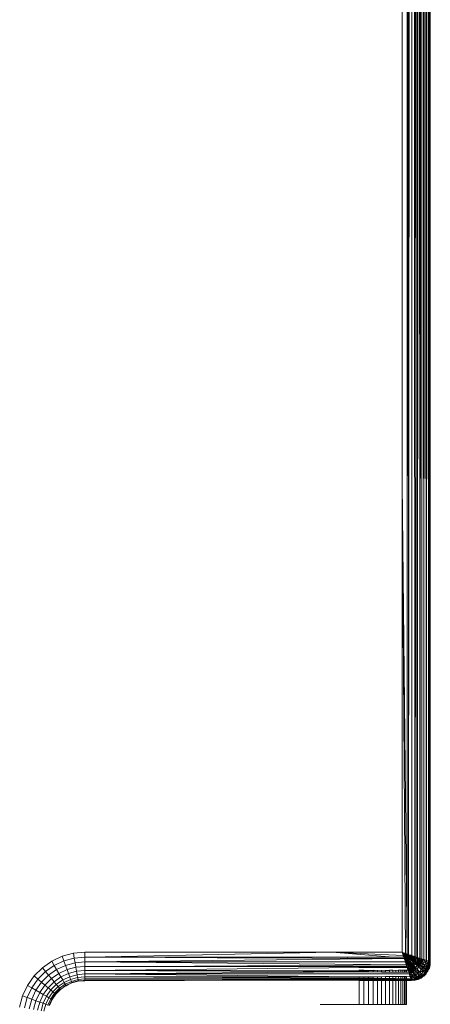
# Model space of a CAD drawing. Units: millimetres. Extents: x -4534 to 4839, y -3372 to 3958.
# Drawn here: x 1204 to 1247, y 1712 to 1816 of the extents above; entities that cross this region are included whole.
import ezdxf

# ---------------------------------------------------------------- set-up
doc = ezdxf.new("R2010")
doc.units = ezdxf.units.MM
doc.layers.add('Toestel 2D', color=7, linetype='Continuous', lineweight=20)

# ---------------------------------------------------------------- blocks, each defined once
blk = doc.blocks.new('1754_')
at = {"color": 0}
for p, q in [((137.039, 32.364), (137.039, -31.971)), ((137.054, -31.976), (137.092, 32.381)), ((137.092, 32.381), (137.089, -31.988)), ((137.092, 32.381), (137.136, -32.004)), ((137.092, 32.381), (137.121, -31.998)), ((137.136, 32.396), (137.15, -31.618)), ((137.136, 32.396), (137.136, -32.004)), ((137.174, 32.409), (137.179, -32.018)), ((137.195, 32.416), (137.216, -32.03)), ((137.197, -25.385), (137.195, 32.416)), ((137.246, -32.04), (137.263, 32.438)), ((137.149, 31.636), (137.15, -31.618)), ((136.987, 27.396), (136.987, -27.004)), ((137.216, -32.03), (137.213, 23.392)), ((137.268, -32.047), (137.272, 1.752)), ((137.277, -32.051), (137.272, 1.752)), ((137.039, -31.971), (137.049, 0.187)), ((137.129, 0.196), (137.136, -32.004)), ((137.179, -32.018), (137.187, 0.196)), ((137.197, -25.385), (137.187, 0.196)), ((137.246, 0.196), (137.242, -32.039)), ((137.246, 0.196), (137.246, -32.04)), ((137.284, 0.196), (137.284, -32.053)), ((137.216, -32.03), (137.229, 0.02)), ((137.242, -32.039), (137.229, 0.02)), ((137.15, -31.618), (137.163, -2.316)), ((137.163, -2.316), (137.174, -28.982)), ((137.264, -32.046), (137.266, -5.086)), ((137.266, -5.086), (137.268, -32.047)), ((137.28, -8.718), (137.277, -32.051)), ((137.28, -8.718), (137.282, -32.052)), ((137.055, -20.347), (137.054, -31.976)), ((137.195, -32.023), (137.197, -25.385)), ((137.197, -32.024), (137.197, -25.385)), ((136.987, -27.004), (137.039, -31.971)), ((136.987, -31.954), (136.987, -27.004)), ((137.021, -31.965), (136.987, -27.004)), ((137.174, -28.982), (137.175, -32.016)), ((137.174, -28.982), (137.179, -32.018)), ((137.15, -31.618), (137.15, -32.008)), ((133.287, -32.047), (133.397, -31.996)), ((133.397, -31.996), (133.515, -31.964)), ((133.415, -32.045), (133.397, -31.996)), ((133.415, -32.045), (133.524, -32.016)), ((133.515, -31.964), (133.637, -31.954)), ((133.524, -32.016), (133.515, -31.964)), ((133.524, -32.016), (133.637, -32.006)), ((133.533, -32.065), (133.524, -32.016)), ((133.637, -31.954), (136.249, -31.954)), ((133.637, -31.954), (133.637, -32.006)), ((133.637, -32.056), (133.637, -32.006)), ((133.637, -32.006), (133.677, -32.006)), ((133.637, -32.056), (137.009, -32.021)), ((133.677, -32.006), (136.249, -31.954)), ((133.677, -32.006), (133.934, -32.006)), ((135.034, -32.006), (133.934, -32.006)), ((133.934, -32.006), (135.032, -32.012)), ((135.032, -32.012), (135.034, -32.006)), ((135.032, -32.012), (136.034, -32.017)), ((136.034, -32.006), (135.034, -32.006)), ((136.034, -32.006), (136.034, -32.017)), ((136.409, -32.006), (136.034, -32.006)), ((136.034, -32.017), (136.413, -32.018)), ((136.249, -31.954), (136.987, -31.954)), ((136.249, -31.954), (136.998, -31.988)), ((136.892, -32.006), (136.249, -31.954)), ((136.409, -32.006), (136.413, -32.018)), ((136.892, -32.006), (136.409, -32.006)), ((136.413, -32.018), (137.009, -32.021)), ((136.892, -32.006), (136.981, -32.006)), ((137.004, -32.006), (136.981, -32.006)), ((136.998, -31.988), (136.987, -31.954)), ((136.987, -31.954), (137.006, -31.98)), ((136.987, -31.954), (137.003, -31.983)), ((137.001, -31.985), (136.987, -31.954)), ((136.987, -31.954), (137.008, -31.978)), ((136.987, -31.954), (137.01, -31.962)), ((137.01, -31.967), (136.987, -31.954)), ((137.01, -31.971), (136.987, -31.954)), ((136.998, -31.988), (137.001, -31.985)), ((136.999, -31.99), (136.998, -31.988)), ((137.001, -31.985), (136.999, -31.99)), ((137.002, -31.988), (136.999, -31.99)), ((137.003, -31.996), (136.999, -31.99)), ((137.001, -31.985), (137.003, -31.983)), ((137.001, -31.985), (137.002, -31.988)), ((137.003, -31.983), (137.002, -31.988)), ((137.004, -31.985), (137.002, -31.988)), ((137.003, -31.996), (137.002, -31.988)), ((137.002, -31.988), (137.008, -31.991)), ((137.003, -31.983), (137.006, -31.98)), ((137.003, -31.983), (137.004, -31.985)), ((137.004, -32.006), (137.003, -31.996)), ((137.003, -31.996), (137.007, -31.996)), ((137.006, -31.98), (137.004, -31.985)), ((137.008, -31.991), (137.004, -31.985)), ((137.004, -31.985), (137.01, -31.987)), ((137.009, -32.021), (137.004, -32.006)), ((137.004, -32.006), (137.01, -32.006)), ((137.006, -31.98), (137.008, -31.978)), ((137.007, -31.996), (137.008, -31.991)), ((137.007, -31.996), (137.01, -32)), ((137.008, -31.978), (137.011, -31.975)), ((137.01, -31.981), (137.008, -31.978)), ((137.01, -31.987), (137.008, -31.991)), ((137.008, -31.991), (137.014, -31.988)), ((137.01, -31.995), (137.008, -31.991)), ((137.009, -32.021), (137.014, -32.016)), ((137.009, -32.021), (137.011, -32.025)), ((137.01, -31.962), (137.021, -31.965)), ((137.01, -31.967), (137.01, -31.962)), ((137.016, -31.97), (137.01, -31.967)), ((137.01, -31.967), (137.013, -31.973)), ((137.01, -31.967), (137.018, -31.968)), ((137.011, -31.975), (137.01, -31.971)), ((137.01, -31.981), (137.011, -31.975)), ((137.014, -31.988), (137.01, -31.981)), ((137.01, -31.981), (137.01, -31.987)), ((137.01, -31.987), (137.014, -31.988)), ((137.01, -32), (137.01, -31.995)), ((137.01, -32), (137.01, -32.006)), ((137.01, -32.006), (137.014, -32.016)), ((137.016, -32.006), (137.01, -32.006)), ((137.011, -31.975), (137.013, -31.973)), ((137.021, -31.982), (137.011, -31.975)), ((137.016, -32.02), (137.011, -32.025)), ((137.013, -31.973), (137.016, -31.97)), ((137.018, -31.971), (137.013, -31.973)), ((137.013, -31.973), (137.021, -31.982)), ((137.014, -31.988), (137.024, -32.006)), ((137.014, -31.988), (137.029, -32.001)), ((137.028, -31.99), (137.014, -31.988)), ((137.014, -32.016), (137.019, -32.011)), ((137.014, -32.016), (137.016, -32.02)), ((137.016, -31.97), (137.018, -31.968)), ((137.021, -31.969), (137.016, -31.97)), ((137.016, -31.97), (137.018, -31.971)), ((137.016, -32.006), (137.019, -32.011)), ((137.024, -32.006), (137.016, -32.006)), ((137.021, -32.015), (137.016, -32.02)), ((137.021, -32.056), (137.016, -32.02)), ((137.016, -32.02), (137.024, -32.028)), ((137.018, -31.968), (137.021, -31.965)), ((137.021, -31.969), (137.018, -31.968)), ((137.021, -31.969), (137.018, -31.971)), ((137.024, -31.977), (137.018, -31.971)), ((137.019, -32.011), (137.024, -32.006)), ((137.019, -32.011), (137.021, -32.015)), ((137.021, -31.965), (137.023, -31.966)), ((137.023, -31.966), (137.021, -31.969)), ((137.028, -31.975), (137.021, -31.969)), ((137.024, -31.977), (137.021, -31.982)), ((137.021, -31.982), (137.028, -31.983)), ((137.027, -32.01), (137.021, -32.015)), ((137.03, -32.022), (137.021, -32.015)), ((137.021, -32.015), (137.024, -32.028)), ((137.023, -31.966), (137.028, -31.968)), ((137.028, -31.975), (137.024, -31.977)), ((137.028, -31.983), (137.024, -31.977)), ((137.024, -32.006), (137.029, -32.001)), ((137.024, -32.006), (137.027, -32.01)), ((137.028, -32.006), (137.024, -32.006)), ((137.032, -32.005), (137.027, -32.01)), ((137.027, -32.01), (137.028, -32.006)), ((137.036, -32.016), (137.027, -32.01)), ((137.027, -32.01), (137.03, -32.022)), ((137.028, -31.975), (137.028, -31.968)), ((137.028, -31.968), (137.028, -31.972)), ((137.028, -31.972), (137.034, -31.975)), ((137.034, -31.979), (137.028, -31.975)), ((137.028, -31.975), (137.034, -31.975)), ((137.028, -31.979), (137.028, -31.975)), ((137.034, -31.982), (137.028, -31.979)), ((137.034, -31.982), (137.028, -31.983)), ((137.028, -31.983), (137.028, -31.99)), ((137.028, -31.983), (137.034, -31.988)), ((137.028, -31.99), (137.034, -31.996)), ((137.028, -31.992), (137.028, -31.99)), ((137.029, -32.001), (137.028, -31.992)), ((137.029, -32.001), (137.028, -32.006)), ((137.034, -32.006), (137.028, -32.006)), ((137.029, -32.001), (137.034, -31.996)), ((137.032, -32.005), (137.029, -32.001)), ((137.03, -32.022), (137.036, -32.041)), ((137.038, -31.999), (137.032, -32.005)), ((137.052, -32.026), (137.032, -32.005)), ((137.039, -31.971), (137.034, -31.97)), ((137.034, -31.97), (137.034, -31.975)), ((137.034, -31.975), (137.039, -31.971)), ((137.034, -31.975), (137.034, -31.979)), ((137.034, -31.979), (137.034, -31.982)), ((137.04, -31.984), (137.034, -31.979)), ((137.034, -31.982), (137.034, -31.988)), ((137.04, -31.984), (137.034, -31.982)), ((137.034, -31.988), (137.039, -31.991)), ((137.034, -31.996), (137.039, -31.991)), ((137.034, -31.996), (137.038, -31.999)), ((137.034, -31.996), (137.034, -32.006)), ((137.034, -32.006), (137.052, -32.026)), ((137.036, -32.016), (137.044, -32.034)), ((137.052, -32.026), (137.036, -32.016)), ((137.043, -31.994), (137.038, -31.999)), ((137.048, -32.004), (137.038, -31.999)), ((137.039, -31.971), (137.054, -31.976)), ((137.049, -31.981), (137.039, -31.971)), ((137.039, -31.991), (137.044, -31.986)), ((137.043, -31.994), (137.039, -31.991)), ((137.044, -31.986), (137.04, -31.984)), ((137.048, -31.988), (137.043, -31.994)), ((137.055, -31.998), (137.043, -31.994)), ((137.048, -32.004), (137.043, -31.994)), ((137.044, -31.986), (137.049, -31.981)), ((137.044, -31.986), (137.048, -31.988)), ((137.053, -31.983), (137.048, -31.988)), ((137.061, -31.991), (137.048, -31.988)), ((137.055, -31.998), (137.048, -31.988)), ((137.056, -32.003), (137.048, -32.004)), ((137.048, -32.004), (137.059, -32.019)), ((137.049, -31.981), (137.054, -31.976)), ((137.053, -31.983), (137.049, -31.981)), ((137.052, -32.026), (137.059, -32.019)), ((137.061, -31.991), (137.053, -31.983)), ((137.053, -31.983), (137.066, -31.985)), ((137.066, -31.985), (137.054, -31.976)), ((137.062, -32.021), (137.054, -32.029)), ((137.074, -32.003), (137.055, -31.998)), ((137.055, -31.998), (137.056, -32.003)), ((137.056, -32.003), (137.067, -32.011)), ((137.059, -32.019), (137.067, -32.011)), ((137.059, -32.019), (137.062, -32.021)), ((137.074, -32.003), (137.061, -31.991)), ((137.082, -31.996), (137.061, -31.991)), ((137.083, -32.04), (137.062, -32.021)), ((137.082, -31.996), (137.066, -31.985)), ((137.085, -31.986), (137.066, -31.985)), ((137.067, -32.011), (137.074, -32.003)), ((137.067, -32.011), (137.069, -32.013)), ((137.077, -32.005), (137.069, -32.013)), ((137.069, -32.013), (137.093, -32.03)), ((137.083, -32.016), (137.069, -32.013)), ((137.075, -32.025), (137.069, -32.013)), ((137.074, -32.003), (137.082, -31.996)), ((137.074, -32.003), (137.077, -32.005)), ((137.084, -31.997), (137.077, -32.005)), ((137.103, -32.02), (137.077, -32.005)), ((137.091, -32.006), (137.077, -32.005)), ((137.083, -32.016), (137.077, -32.005)), ((137.082, -31.996), (137.089, -31.988)), ((137.084, -31.997), (137.082, -31.996)), ((137.103, -32.02), (137.083, -32.016)), ((137.093, -32.03), (137.083, -32.016)), ((137.089, -31.988), (137.084, -31.997)), ((137.112, -32.009), (137.084, -31.997)), ((137.1, -31.997), (137.084, -31.997)), ((137.091, -32.006), (137.084, -31.997)), ((137.089, -31.988), (137.085, -31.986)), ((137.095, -31.99), (137.089, -31.988)), ((137.112, -32.009), (137.091, -32.006)), ((137.103, -32.02), (137.091, -32.006)), ((137.093, -32.03), (137.103, -32.02)), ((137.095, -31.99), (137.121, -31.998)), ((137.1, -31.997), (137.095, -31.99)), ((137.121, -31.998), (137.1, -31.997)), ((137.112, -32.009), (137.1, -31.997)), ((137.103, -32.02), (137.112, -32.009)), ((137.103, -32.02), (137.129, -32.035)), ((137.11, -32.032), (137.103, -32.02)), ((137.12, -32.02), (137.103, -32.02)), ((137.112, -32.009), (137.121, -31.998)), ((137.112, -32.009), (137.136, -32.004)), ((137.112, -32.009), (137.14, -32.021)), ((137.12, -32.02), (137.112, -32.009)), ((137.129, -32.035), (137.12, -32.02)), ((137.14, -32.021), (137.12, -32.02)), ((137.121, -31.998), (137.136, -32.004)), ((137.129, -32.035), (137.14, -32.021)), ((137.136, -32.004), (137.15, -32.008)), ((137.14, -32.021), (137.136, -32.004)), ((137.14, -32.021), (137.15, -32.008)), ((137.156, -32.019), (137.14, -32.021)), ((137.14, -32.021), (137.165, -32.033)), ((137.146, -32.033), (137.14, -32.021)), ((137.15, -32.008), (137.175, -32.016)), ((137.156, -32.019), (137.15, -32.008)), ((137.175, -32.016), (137.156, -32.019)), ((137.165, -32.033), (137.156, -32.019)), ((137.165, -32.033), (137.176, -32.021)), ((137.175, -32.016), (137.179, -32.018)), ((137.176, -32.021), (137.175, -32.016)), ((137.176, -32.021), (137.179, -32.018)), ((137.186, -32.039), (137.179, -32.018)), ((137.179, -32.018), (137.191, -32.022)), ((137.195, -32.023), (137.186, -32.039)), ((137.186, -32.039), (137.197, -32.024)), ((137.191, -32.022), (137.195, -32.023)), ((137.197, -32.024), (137.195, -32.023)), ((137.201, -32.035), (137.197, -32.024)), ((137.197, -32.024), (137.204, -32.026)), ((133.1, -32.204), (133.187, -32.117)), ((133.187, -32.117), (133.287, -32.047)), ((133.187, -32.117), (133.22, -32.157)), ((133.313, -32.093), (133.22, -32.157)), ((133.287, -32.047), (133.313, -32.093)), ((133.415, -32.045), (133.313, -32.093)), ((133.313, -32.093), (133.338, -32.136)), ((133.432, -32.092), (133.338, -32.136)), ((133.432, -32.092), (133.415, -32.045)), ((133.432, -32.092), (133.533, -32.065)), ((133.449, -32.137), (133.432, -32.092)), ((133.449, -32.137), (133.541, -32.112)), ((133.533, -32.065), (133.637, -32.056)), ((133.541, -32.112), (133.533, -32.065)), ((133.541, -32.112), (133.637, -32.104)), ((133.549, -32.154), (133.541, -32.112)), ((133.637, -32.056), (137.021, -32.056)), ((133.637, -32.056), (137.031, -32.088)), ((133.637, -32.104), (133.637, -32.056)), ((133.637, -32.147), (133.637, -32.104)), ((133.978, -32.104), (133.637, -32.104)), ((133.637, -32.147), (136.534, -32.115)), ((133.981, -32.104), (133.978, -32.104)), ((133.978, -32.104), (134.234, -32.104)), ((134.234, -32.104), (137.031, -32.088)), ((134.234, -32.104), (136.534, -32.104)), ((136.583, -32.104), (136.534, -32.104)), ((136.534, -32.115), (136.534, -32.104)), ((136.534, -32.115), (136.583, -32.115)), ((136.632, -32.104), (136.583, -32.104)), ((136.583, -32.115), (136.583, -32.104)), ((136.583, -32.115), (136.632, -32.115)), ((136.68, -32.104), (136.632, -32.104)), ((136.632, -32.115), (136.632, -32.104)), ((136.632, -32.115), (136.68, -32.115)), ((136.726, -32.104), (136.68, -32.104)), ((136.68, -32.115), (136.68, -32.104)), ((136.68, -32.115), (136.726, -32.115)), ((136.77, -32.104), (136.726, -32.104)), ((136.726, -32.115), (136.726, -32.104)), ((136.726, -32.115), (136.77, -32.115)), ((136.812, -32.104), (136.77, -32.104)), ((136.77, -32.115), (136.77, -32.104)), ((136.77, -32.115), (136.812, -32.116)), ((136.852, -32.104), (136.812, -32.104)), ((136.812, -32.116), (136.812, -32.104)), ((136.812, -32.116), (136.852, -32.116)), ((136.888, -32.104), (136.852, -32.104)), ((136.852, -32.116), (136.852, -32.104)), ((136.852, -32.116), (136.888, -32.116)), ((136.921, -32.104), (136.888, -32.104)), ((136.888, -32.116), (136.888, -32.104)), ((136.888, -32.116), (136.921, -32.116)), ((136.95, -32.104), (136.921, -32.104)), ((136.921, -32.116), (136.921, -32.104)), ((136.921, -32.116), (136.95, -32.116)), ((136.975, -32.104), (136.95, -32.104)), ((136.95, -32.116), (136.95, -32.104)), ((136.95, -32.116), (136.975, -32.116)), ((136.996, -32.104), (136.975, -32.104)), ((136.975, -32.116), (136.975, -32.104)), ((136.975, -32.104), (137.013, -32.116)), ((136.975, -32.116), (136.996, -32.116)), ((137.013, -32.104), (136.996, -32.104)), ((136.996, -32.116), (136.996, -32.104)), ((136.996, -32.116), (137.013, -32.116)), ((137.011, -32.025), (137.021, -32.056)), ((137.025, -32.104), (137.013, -32.104)), ((137.013, -32.116), (137.013, -32.104)), ((137.013, -32.116), (137.026, -32.116)), ((137.021, -32.056), (137.029, -32.049)), ((137.021, -32.056), (137.022, -32.059)), ((137.042, -32.079), (137.022, -32.059)), ((137.031, -32.088), (137.022, -32.059)), ((137.024, -32.028), (137.029, -32.049)), ((137.036, -32.041), (137.024, -32.028)), ((137.032, -32.104), (137.025, -32.104)), ((137.026, -32.116), (137.025, -32.104)), ((137.032, -32.116), (137.026, -32.116)), ((137.029, -32.049), (137.036, -32.041)), ((137.029, -32.049), (137.03, -32.051)), ((137.038, -32.044), (137.03, -32.051)), ((137.03, -32.051), (137.042, -32.079)), ((137.039, -32.059), (137.03, -32.051)), ((137.031, -32.088), (137.042, -32.079)), ((137.031, -32.088), (137.037, -32.103)), ((137.032, -32.116), (137.037, -32.103)), ((137.032, -32.104), (137.037, -32.103)), ((137.032, -32.116), (137.032, -32.104)), ((137.041, -32.116), (137.032, -32.116)), ((137.036, -32.041), (137.044, -32.034)), ((137.036, -32.041), (137.038, -32.044)), ((137.037, -32.103), (137.042, -32.079)), ((137.037, -32.103), (137.054, -32.107)), ((137.041, -32.116), (137.037, -32.103)), ((137.046, -32.036), (137.038, -32.044)), ((137.038, -32.044), (137.053, -32.07)), ((137.048, -32.051), (137.038, -32.044)), ((137.038, -32.044), (137.039, -32.059)), ((137.039, -32.059), (137.042, -32.079)), ((137.053, -32.07), (137.039, -32.059)), ((137.041, -32.116), (137.054, -32.107)), ((137.052, -32.123), (137.041, -32.116)), ((137.041, -32.116), (137.049, -32.142)), ((137.042, -32.079), (137.053, -32.07)), ((137.042, -32.079), (137.054, -32.107)), ((137.053, -32.086), (137.042, -32.079)), ((137.044, -32.034), (137.052, -32.026)), ((137.046, -32.036), (137.044, -32.034)), ((137.054, -32.029), (137.046, -32.036)), ((137.046, -32.036), (137.063, -32.06)), ((137.057, -32.042), (137.046, -32.036)), ((137.048, -32.051), (137.046, -32.036)), ((137.063, -32.06), (137.048, -32.051)), ((137.053, -32.07), (137.048, -32.051)), ((137.049, -32.142), (137.052, -32.123)), ((137.052, -32.026), (137.054, -32.029)), ((137.052, -32.123), (137.054, -32.107)), ((137.066, -32.132), (137.052, -32.123)), ((137.053, -32.07), (137.063, -32.06)), ((137.053, -32.07), (137.068, -32.096)), ((137.053, -32.086), (137.053, -32.07)), ((137.065, -32.076), (137.053, -32.07)), ((137.054, -32.107), (137.053, -32.086)), ((137.068, -32.096), (137.053, -32.086)), ((137.073, -32.05), (137.054, -32.029)), ((137.054, -32.029), (137.057, -32.042)), ((137.054, -32.107), (137.068, -32.096)), ((137.054, -32.107), (137.066, -32.132)), ((137.057, -32.042), (137.063, -32.06)), ((137.073, -32.05), (137.057, -32.042)), ((137.063, -32.06), (137.073, -32.05)), ((137.063, -32.06), (137.081, -32.085)), ((137.063, -32.06), (137.065, -32.076)), ((137.065, -32.076), (137.068, -32.096)), ((137.081, -32.085), (137.065, -32.076)), ((137.067, -32.112), (137.066, -32.132)), ((137.066, -32.132), (137.082, -32.12)), ((137.068, -32.096), (137.067, -32.112)), ((137.082, -32.12), (137.067, -32.112)), ((137.068, -32.096), (137.081, -32.085)), ((137.068, -32.096), (137.082, -32.12)), ((137.081, -32.101), (137.068, -32.096)), ((137.073, -32.05), (137.083, -32.04)), ((137.073, -32.05), (137.093, -32.073)), ((137.077, -32.066), (137.073, -32.05)), ((137.093, -32.03), (137.075, -32.025)), ((137.083, -32.04), (137.075, -32.025)), ((137.093, -32.073), (137.077, -32.066)), ((137.081, -32.085), (137.077, -32.066)), ((137.079, -32.135), (137.082, -32.12)), ((137.081, -32.085), (137.093, -32.073)), ((137.081, -32.085), (137.097, -32.107)), ((137.095, -32.088), (137.081, -32.085)), ((137.081, -32.101), (137.081, -32.085)), ((137.082, -32.12), (137.081, -32.101)), ((137.097, -32.107), (137.081, -32.101)), ((137.082, -32.12), (137.097, -32.107)), ((137.096, -32.122), (137.082, -32.12)), ((137.082, -32.12), (137.093, -32.139)), ((137.083, -32.04), (137.093, -32.03)), ((137.083, -32.04), (137.1, -32.055)), ((137.099, -32.044), (137.083, -32.04)), ((137.093, -32.03), (137.118, -32.048)), ((137.099, -32.044), (137.093, -32.03)), ((137.093, -32.073), (137.106, -32.06)), ((137.093, -32.073), (137.112, -32.094)), ((137.095, -32.088), (137.093, -32.073)), ((137.094, -32.142), (137.096, -32.122)), ((137.097, -32.107), (137.095, -32.088)), ((137.096, -32.122), (137.097, -32.107)), ((137.097, -32.107), (137.112, -32.094)), ((137.097, -32.107), (137.11, -32.125)), ((137.112, -32.109), (137.097, -32.107)), ((137.097, -32.14), (137.112, -32.128)), ((137.118, -32.048), (137.099, -32.044)), ((137.1, -32.055), (137.099, -32.044)), ((137.1, -32.055), (137.106, -32.06)), ((137.106, -32.06), (137.118, -32.048)), ((137.106, -32.06), (137.127, -32.079)), ((137.112, -32.094), (137.106, -32.06)), ((137.122, -32.062), (137.106, -32.06)), ((137.109, -32.141), (137.112, -32.128)), ((137.129, -32.035), (137.11, -32.032)), ((137.118, -32.048), (137.11, -32.032)), ((137.11, -32.125), (137.112, -32.128)), ((137.115, -32.126), (137.11, -32.125)), ((137.112, -32.094), (137.127, -32.079)), ((137.127, -32.11), (137.112, -32.094)), ((137.112, -32.109), (137.112, -32.094)), ((137.112, -32.128), (137.112, -32.109)), ((137.127, -32.11), (137.112, -32.109)), ((137.112, -32.128), (137.115, -32.126)), ((137.112, -32.128), (137.123, -32.143)), ((137.127, -32.11), (137.115, -32.126)), ((137.115, -32.126), (137.129, -32.113)), ((137.128, -32.126), (137.115, -32.126)), ((137.118, -32.048), (137.129, -32.035)), ((137.118, -32.048), (137.14, -32.064)), ((137.134, -32.048), (137.118, -32.048)), ((137.122, -32.062), (137.118, -32.048)), ((137.127, -32.079), (137.122, -32.062)), ((137.14, -32.064), (137.122, -32.062)), ((137.126, -32.14), (137.128, -32.126)), ((137.127, -32.079), (137.14, -32.064)), ((137.143, -32.078), (137.127, -32.079)), ((137.143, -32.094), (137.127, -32.079)), ((137.129, -32.113), (137.127, -32.11)), ((137.128, -32.126), (137.129, -32.113)), ((137.129, -32.035), (137.153, -32.048)), ((137.134, -32.048), (137.129, -32.035)), ((137.129, -32.113), (137.146, -32.096)), ((137.129, -32.113), (137.142, -32.127)), ((137.14, -32.064), (137.134, -32.048)), ((137.14, -32.064), (137.153, -32.048)), ((137.156, -32.062), (137.14, -32.064)), ((137.158, -32.077), (137.14, -32.064)), ((137.143, -32.078), (137.14, -32.064)), ((137.147, -32.128), (137.142, -32.127)), ((137.142, -32.127), (137.145, -32.13)), ((137.158, -32.077), (137.143, -32.078)), ((137.146, -32.096), (137.143, -32.078)), ((137.143, -32.094), (137.146, -32.096)), ((137.148, -32.094), (137.143, -32.094)), ((137.145, -32.13), (137.147, -32.128)), ((137.165, -32.033), (137.146, -32.033)), ((137.153, -32.048), (137.146, -32.033)), ((137.146, -32.096), (137.148, -32.094)), ((137.146, -32.096), (137.16, -32.109)), ((137.16, -32.109), (137.147, -32.128)), ((137.147, -32.128), (137.163, -32.112)), ((137.158, -32.077), (137.148, -32.094)), ((137.148, -32.094), (137.161, -32.079)), ((137.162, -32.092), (137.148, -32.094)), ((137.153, -32.048), (137.165, -32.033)), ((137.169, -32.045), (137.153, -32.048)), ((137.172, -32.06), (137.153, -32.048)), ((137.156, -32.062), (137.153, -32.048)), ((137.172, -32.06), (137.156, -32.062)), ((137.161, -32.079), (137.156, -32.062)), ((137.158, -32.077), (137.163, -32.076)), ((137.158, -32.077), (137.161, -32.079)), ((137.162, -32.106), (137.16, -32.109)), ((137.16, -32.109), (137.163, -32.112)), ((137.165, -32.11), (137.16, -32.109)), ((137.161, -32.079), (137.163, -32.076)), ((137.162, -32.092), (137.161, -32.079)), ((137.161, -32.079), (137.176, -32.09)), ((137.176, -32.09), (137.162, -32.106)), ((137.176, -32.09), (137.162, -32.092)), ((137.162, -32.106), (137.162, -32.092)), ((137.162, -32.106), (137.179, -32.093)), ((137.163, -32.112), (137.162, -32.106)), ((137.163, -32.076), (137.172, -32.06)), ((137.163, -32.076), (137.175, -32.061)), ((137.176, -32.073), (137.163, -32.076)), ((137.163, -32.112), (137.189, -32.135)), ((137.165, -32.033), (137.184, -32.041)), ((137.169, -32.045), (137.165, -32.033)), ((137.184, -32.041), (137.169, -32.045)), ((137.175, -32.061), (137.169, -32.045)), ((137.176, -32.058), (137.172, -32.06)), ((137.175, -32.061), (137.172, -32.06)), ((137.175, -32.061), (137.176, -32.058)), ((137.175, -32.061), (137.192, -32.067)), ((137.176, -32.073), (137.175, -32.061)), ((137.176, -32.058), (137.184, -32.041)), ((137.176, -32.058), (137.187, -32.043)), ((137.19, -32.07), (137.176, -32.073)), ((137.178, -32.087), (137.176, -32.073)), ((137.176, -32.09), (137.178, -32.087)), ((137.179, -32.093), (137.176, -32.09)), ((137.178, -32.087), (137.19, -32.07)), ((137.178, -32.087), (137.194, -32.072)), ((137.179, -32.093), (137.178, -32.087)), ((137.2, -32.09), (137.179, -32.093)), ((137.179, -32.093), (137.207, -32.113)), ((137.184, -32.111), (137.179, -32.093)), ((137.184, -32.041), (137.187, -32.043)), ((137.207, -32.113), (137.184, -32.111)), ((137.189, -32.135), (137.184, -32.111)), ((137.187, -32.043), (137.186, -32.039)), ((137.201, -32.035), (137.187, -32.043)), ((137.203, -32.05), (137.187, -32.043)), ((137.189, -32.054), (137.187, -32.043)), ((137.203, -32.05), (137.189, -32.054)), ((137.192, -32.067), (137.189, -32.054)), ((137.192, -32.067), (137.203, -32.05)), ((137.192, -32.067), (137.206, -32.051)), ((137.192, -32.067), (137.194, -32.072)), ((137.207, -32.113), (137.193, -32.135)), ((137.193, -32.135), (137.209, -32.115)), ((137.213, -32.067), (137.194, -32.072)), ((137.194, -32.072), (137.224, -32.091)), ((137.2, -32.09), (137.194, -32.072)), ((137.207, -32.113), (137.2, -32.09)), ((137.213, -32.029), (137.201, -32.035)), ((137.204, -32.046), (137.201, -32.035)), ((137.204, -32.046), (137.203, -32.05)), ((137.203, -32.05), (137.206, -32.051)), ((137.213, -32.029), (137.204, -32.026)), ((137.213, -32.029), (137.204, -32.046)), ((137.204, -32.046), (137.216, -32.03)), ((137.206, -32.051), (137.204, -32.046)), ((137.206, -32.051), (137.234, -32.064)), ((137.213, -32.067), (137.206, -32.051)), ((137.209, -32.115), (137.207, -32.113)), ((137.209, -32.115), (137.211, -32.112)), ((137.209, -32.115), (137.232, -32.132)), ((137.211, -32.133), (137.209, -32.115)), ((137.211, -32.112), (137.224, -32.091)), ((137.227, -32.109), (137.211, -32.112)), ((137.213, -32.029), (137.216, -32.03)), ((137.224, -32.091), (137.213, -32.067)), ((137.236, -32.065), (137.216, -32.03)), ((137.242, -32.039), (137.216, -32.03)), ((137.216, -32.03), (137.234, -32.064)), ((137.224, -32.091), (137.226, -32.088)), ((137.224, -32.091), (137.247, -32.105)), ((137.227, -32.109), (137.224, -32.091)), ((137.226, -32.088), (137.236, -32.065)), ((137.241, -32.081), (137.226, -32.088)), ((137.247, -32.105), (137.227, -32.109)), ((137.232, -32.132), (137.227, -32.109)), ((137.232, -32.132), (137.247, -32.105)), ((137.247, -32.121), (137.232, -32.132)), ((137.242, -32.039), (137.234, -32.064)), ((137.246, -32.04), (137.234, -32.064)), ((137.236, -32.065), (137.234, -32.064)), ((137.236, -32.065), (137.246, -32.04)), ((137.236, -32.065), (137.258, -32.076)), ((137.241, -32.081), (137.236, -32.065)), ((137.247, -32.105), (137.241, -32.081)), ((137.246, -32.04), (137.242, -32.039)), ((137.246, -32.04), (137.264, -32.046)), ((137.257, -32.072), (137.246, -32.04)), ((137.247, -32.105), (137.258, -32.076)), ((137.26, -32.093), (137.247, -32.105)), ((137.247, -32.105), (137.262, -32.114)), ((137.247, -32.121), (137.247, -32.105)), ((137.249, -32.14), (137.247, -32.121)), ((137.249, -32.14), (137.262, -32.114)), ((137.264, -32.046), (137.257, -32.072)), ((137.258, -32.076), (137.257, -32.072)), ((137.258, -32.076), (137.268, -32.063)), ((137.258, -32.076), (137.273, -32.083)), ((137.26, -32.093), (137.258, -32.076)), ((137.273, -32.083), (137.26, -32.093)), ((137.262, -32.114), (137.26, -32.093)), ((137.262, -32.114), (137.26, -32.131)), ((137.272, -32.12), (137.26, -32.131)), ((137.262, -32.114), (137.273, -32.083)), ((137.272, -32.1), (137.262, -32.114)), ((137.262, -32.114), (137.272, -32.12)), ((137.264, -32.046), (137.268, -32.047)), ((137.264, -32.046), (137.268, -32.063)), ((137.266, -32.136), (137.272, -32.12)), ((137.266, -32.136), (137.275, -32.122)), ((137.268, -32.047), (137.277, -32.051)), ((137.268, -32.063), (137.277, -32.051)), ((137.268, -32.063), (137.273, -32.083)), ((137.273, -32.083), (137.272, -32.1)), ((137.281, -32.087), (137.272, -32.1)), ((137.272, -32.1), (137.272, -32.12)), ((137.272, -32.12), (137.278, -32.103)), ((137.272, -32.12), (137.275, -32.122)), ((137.277, -32.051), (137.273, -32.083)), ((137.273, -32.083), (137.282, -32.052)), ((137.273, -32.083), (137.281, -32.087)), ((137.275, -32.122), (137.278, -32.103)), ((137.277, -32.051), (137.282, -32.052)), ((137.281, -32.087), (137.278, -32.103)), ((137.278, -32.103), (137.284, -32.088)), ((137.284, -32.067), (137.281, -32.087)), ((137.281, -32.087), (137.284, -32.088)), ((137.282, -32.052), (137.284, -32.053)), ((137.282, -32.052), (137.284, -32.067)), ((137.284, -32.053), (137.284, -32.067)), ((137.284, -32.067), (137.284, -32.088)), ((133.03, -32.304), (133.1, -32.204)), ((133.1, -32.204), (133.14, -32.237)), ((133.22, -32.157), (133.14, -32.237)), ((133.253, -32.196), (133.179, -32.27)), ((133.22, -32.157), (133.253, -32.196)), ((133.338, -32.136), (133.253, -32.196)), ((133.253, -32.196), (133.283, -32.232)), ((133.362, -32.177), (133.283, -32.232)), ((133.383, -32.214), (133.311, -32.265)), ((133.362, -32.177), (133.338, -32.136)), ((133.362, -32.177), (133.449, -32.137)), ((133.362, -32.177), (133.383, -32.214)), ((133.463, -32.177), (133.383, -32.214)), ((133.383, -32.214), (133.402, -32.246)), ((133.476, -32.212), (133.402, -32.246)), ((133.463, -32.177), (133.449, -32.137)), ((133.463, -32.177), (133.549, -32.154)), ((133.476, -32.212), (133.463, -32.177)), ((133.476, -32.212), (133.555, -32.191)), ((133.486, -32.24), (133.476, -32.212)), ((133.486, -32.24), (133.56, -32.22)), ((133.549, -32.154), (133.637, -32.147)), ((133.555, -32.191), (133.549, -32.154)), ((133.555, -32.191), (133.637, -32.183)), ((133.56, -32.22), (133.555, -32.191)), ((133.56, -32.22), (133.637, -32.213)), ((133.564, -32.242), (133.56, -32.22)), ((133.637, -32.147), (136.534, -32.143)), ((133.637, -32.183), (133.637, -32.147)), ((133.637, -32.147), (135.941, -32.158)), ((133.637, -32.183), (136.534, -32.161)), ((133.637, -32.213), (133.637, -32.183)), ((133.637, -32.183), (137.063, -32.183)), ((133.637, -32.183), (136.534, -32.212)), ((133.637, -32.213), (136.534, -32.212)), ((133.637, -32.236), (133.637, -32.213)), ((133.637, -32.213), (136.534, -32.229)), ((136.534, -32.152), (135.941, -32.158)), ((135.941, -32.158), (136.534, -32.161)), ((136.534, -32.143), (136.583, -32.143)), ((136.534, -32.143), (136.534, -32.152)), ((136.583, -32.151), (136.534, -32.152)), ((136.534, -32.161), (136.534, -32.152)), ((136.534, -32.161), (136.583, -32.162)), ((136.534, -32.229), (136.534, -32.212)), ((136.534, -32.212), (136.583, -32.212)), ((136.534, -32.235), (136.534, -32.229)), ((136.534, -32.229), (136.583, -32.229)), ((136.583, -32.143), (136.632, -32.146)), ((136.583, -32.143), (136.583, -32.151)), ((136.583, -32.162), (136.583, -32.151)), ((136.632, -32.151), (136.583, -32.151)), ((136.583, -32.162), (136.632, -32.162)), ((136.583, -32.229), (136.583, -32.212)), ((136.583, -32.212), (136.632, -32.212)), ((136.583, -32.235), (136.583, -32.229)), ((136.583, -32.229), (136.632, -32.229)), ((136.632, -32.146), (136.68, -32.142)), ((136.632, -32.146), (136.632, -32.143)), ((136.632, -32.151), (136.632, -32.146)), ((136.68, -32.146), (136.632, -32.151)), ((136.632, -32.162), (136.632, -32.151)), ((136.632, -32.162), (136.68, -32.162)), ((136.632, -32.229), (136.632, -32.212)), ((136.632, -32.212), (136.68, -32.212)), ((136.632, -32.235), (136.632, -32.229)), ((136.632, -32.229), (136.68, -32.229)), ((136.68, -32.146), (136.68, -32.142)), ((136.68, -32.142), (136.726, -32.15)), ((136.726, -32.15), (136.68, -32.146)), ((136.68, -32.162), (136.68, -32.146)), ((136.68, -32.162), (136.726, -32.162)), ((136.68, -32.229), (136.68, -32.212)), ((136.68, -32.212), (136.726, -32.212)), ((136.68, -32.235), (136.68, -32.229)), ((136.68, -32.229), (136.726, -32.23)), ((136.726, -32.15), (136.726, -32.142)), ((136.726, -32.15), (136.77, -32.149)), ((136.726, -32.162), (136.726, -32.15)), ((136.726, -32.162), (136.77, -32.163)), ((136.726, -32.23), (136.726, -32.212)), ((136.726, -32.212), (136.77, -32.212)), ((136.726, -32.235), (136.726, -32.23)), ((136.726, -32.23), (136.77, -32.23)), ((136.77, -32.149), (136.77, -32.142)), ((136.77, -32.149), (136.812, -32.146)), ((136.77, -32.163), (136.77, -32.149)), ((136.812, -32.149), (136.77, -32.149)), ((136.77, -32.163), (136.812, -32.163)), ((136.77, -32.212), (136.812, -32.21)), ((136.77, -32.23), (136.77, -32.212)), ((136.77, -32.235), (136.77, -32.23)), ((136.77, -32.23), (136.812, -32.23)), ((136.812, -32.149), (136.812, -32.142)), ((136.812, -32.146), (136.852, -32.142)), ((136.852, -32.146), (136.812, -32.149)), ((136.812, -32.163), (136.812, -32.149)), ((136.852, -32.163), (136.812, -32.163)), ((136.812, -32.23), (136.812, -32.21)), ((136.812, -32.21), (136.852, -32.21)), ((136.812, -32.235), (136.812, -32.23)), ((136.812, -32.23), (136.852, -32.23)), ((136.852, -32.146), (136.852, -32.142)), ((136.852, -32.142), (136.888, -32.142)), ((136.888, -32.142), (136.852, -32.146)), ((136.852, -32.163), (136.852, -32.146)), ((136.888, -32.163), (136.852, -32.163)), ((136.852, -32.23), (136.852, -32.21)), ((136.852, -32.21), (136.888, -32.21)), ((136.852, -32.235), (136.852, -32.23)), ((136.852, -32.23), (136.888, -32.23)), ((136.888, -32.142), (136.921, -32.146)), ((136.888, -32.163), (136.888, -32.142)), ((136.921, -32.163), (136.888, -32.163)), ((136.888, -32.23), (136.888, -32.21)), ((136.888, -32.21), (136.921, -32.21)), ((136.888, -32.235), (136.888, -32.23)), ((136.888, -32.23), (136.921, -32.231)), ((136.921, -32.146), (136.921, -32.142)), ((136.921, -32.146), (136.95, -32.142)), ((136.921, -32.163), (136.921, -32.146)), ((136.95, -32.164), (136.921, -32.163)), ((136.921, -32.231), (136.921, -32.21)), ((136.921, -32.21), (136.95, -32.211)), ((136.921, -32.235), (136.921, -32.231)), ((136.921, -32.231), (136.95, -32.235)), ((136.95, -32.142), (136.975, -32.142)), ((136.95, -32.164), (136.95, -32.142)), ((136.975, -32.164), (136.95, -32.164)), ((136.95, -32.211), (136.975, -32.211)), ((136.95, -32.235), (136.95, -32.211)), ((136.975, -32.142), (136.996, -32.142)), ((136.975, -32.164), (136.975, -32.142)), ((136.996, -32.164), (136.975, -32.164)), ((136.975, -32.211), (136.996, -32.211)), ((136.975, -32.235), (136.975, -32.211)), ((136.996, -32.142), (137.013, -32.142)), ((136.996, -32.164), (136.996, -32.142)), ((137.013, -32.164), (136.996, -32.164)), ((136.996, -32.211), (137.013, -32.211)), ((136.996, -32.235), (136.996, -32.211)), ((137.013, -32.142), (137.025, -32.142)), ((137.013, -32.164), (137.013, -32.142)), ((137.025, -32.164), (137.013, -32.164)), ((137.013, -32.211), (137.025, -32.211)), ((137.013, -32.235), (137.013, -32.211)), ((137.025, -32.142), (137.032, -32.142)), ((137.025, -32.164), (137.025, -32.142)), ((137.032, -32.164), (137.025, -32.164)), ((137.025, -32.211), (137.032, -32.211)), ((137.025, -32.235), (137.025, -32.211)), ((137.032, -32.142), (137.051, -32.146)), ((137.032, -32.142), (137.049, -32.142)), ((137.032, -32.164), (137.032, -32.142)), ((137.056, -32.162), (137.032, -32.164)), ((137.032, -32.164), (137.057, -32.164)), ((137.032, -32.211), (137.073, -32.212)), ((137.032, -32.235), (137.032, -32.211)), ((137.032, -32.235), (137.079, -32.231)), ((137.049, -32.142), (137.066, -32.132)), ((137.051, -32.146), (137.049, -32.142)), ((137.051, -32.146), (137.066, -32.132)), ((137.051, -32.146), (137.056, -32.162)), ((137.066, -32.149), (137.051, -32.146)), ((137.072, -32.153), (137.056, -32.162)), ((137.059, -32.163), (137.056, -32.162)), ((137.056, -32.162), (137.057, -32.164)), ((137.057, -32.164), (137.059, -32.163)), ((137.057, -32.164), (137.065, -32.178)), ((137.059, -32.163), (137.072, -32.153)), ((137.063, -32.183), (137.065, -32.178)), ((137.073, -32.212), (137.063, -32.183)), ((137.063, -32.183), (137.078, -32.191)), ((137.065, -32.178), (137.07, -32.166)), ((137.082, -32.174), (137.065, -32.178)), ((137.074, -32.151), (137.066, -32.132)), ((137.074, -32.151), (137.066, -32.149)), ((137.066, -32.149), (137.072, -32.153)), ((137.07, -32.166), (137.076, -32.154)), ((137.083, -32.17), (137.07, -32.166)), ((137.074, -32.151), (137.072, -32.153)), ((137.072, -32.153), (137.076, -32.154)), ((137.073, -32.212), (137.078, -32.191)), ((137.073, -32.212), (137.095, -32.204)), ((137.079, -32.231), (137.073, -32.212)), ((137.073, -32.212), (137.088, -32.217)), ((137.074, -32.151), (137.076, -32.154)), ((137.078, -32.152), (137.074, -32.151)), ((137.076, -32.154), (137.079, -32.135)), ((137.076, -32.154), (137.078, -32.152)), ((137.076, -32.154), (137.083, -32.17)), ((137.093, -32.139), (137.078, -32.152)), ((137.078, -32.152), (137.094, -32.142)), ((137.09, -32.155), (137.078, -32.152)), ((137.078, -32.191), (137.084, -32.173)), ((137.078, -32.191), (137.098, -32.203)), ((137.093, -32.139), (137.079, -32.135)), ((137.079, -32.231), (137.088, -32.217)), ((137.079, -32.231), (137.109, -32.225)), ((137.079, -32.231), (137.08, -32.235)), ((137.109, -32.225), (137.08, -32.235)), ((137.083, -32.17), (137.082, -32.174)), ((137.082, -32.174), (137.084, -32.173)), ((137.086, -32.168), (137.083, -32.17)), ((137.087, -32.172), (137.083, -32.17)), ((137.083, -32.17), (137.084, -32.173)), ((137.084, -32.173), (137.087, -32.172)), ((137.097, -32.201), (137.084, -32.173)), ((137.086, -32.168), (137.09, -32.155)), ((137.103, -32.157), (137.086, -32.168)), ((137.087, -32.172), (137.105, -32.161)), ((137.088, -32.217), (137.095, -32.204)), ((137.088, -32.217), (137.107, -32.22)), ((137.09, -32.155), (137.094, -32.142)), ((137.103, -32.157), (137.09, -32.155)), ((137.093, -32.139), (137.094, -32.142)), ((137.097, -32.14), (137.093, -32.139)), ((137.094, -32.142), (137.097, -32.14)), ((137.094, -32.142), (137.098, -32.148)), ((137.095, -32.204), (137.097, -32.201)), ((137.095, -32.204), (137.098, -32.203)), ((137.109, -32.141), (137.097, -32.14)), ((137.101, -32.202), (137.097, -32.201)), ((137.097, -32.201), (137.098, -32.203)), ((137.098, -32.148), (137.103, -32.157)), ((137.098, -32.203), (137.102, -32.179)), ((137.098, -32.203), (137.101, -32.202)), ((137.098, -32.203), (137.107, -32.22)), ((137.122, -32.189), (137.101, -32.202)), ((137.101, -32.202), (137.124, -32.191)), ((137.102, -32.179), (137.105, -32.161)), ((137.122, -32.189), (137.102, -32.179)), ((137.107, -32.155), (137.103, -32.157)), ((137.103, -32.157), (137.105, -32.161)), ((137.105, -32.161), (137.107, -32.155)), ((137.105, -32.161), (137.122, -32.189)), ((137.125, -32.165), (137.105, -32.161)), ((137.107, -32.155), (137.109, -32.141)), ((137.123, -32.143), (137.107, -32.155)), ((137.107, -32.155), (137.126, -32.146)), ((137.107, -32.22), (137.117, -32.206)), ((137.107, -32.22), (137.109, -32.225)), ((137.123, -32.143), (137.109, -32.141)), ((137.109, -32.225), (137.138, -32.214)), ((137.109, -32.225), (137.116, -32.239)), ((137.126, -32.227), (137.109, -32.225)), ((137.116, -32.239), (137.126, -32.227)), ((137.117, -32.206), (137.124, -32.191)), ((137.138, -32.214), (137.117, -32.206)), ((137.122, -32.189), (137.124, -32.191)), ((137.126, -32.14), (137.123, -32.143)), ((137.123, -32.143), (137.126, -32.146)), ((137.124, -32.191), (137.125, -32.165)), ((137.124, -32.191), (137.126, -32.19)), ((137.124, -32.191), (137.138, -32.214)), ((137.125, -32.165), (137.126, -32.146)), ((137.126, -32.14), (137.145, -32.13)), ((137.126, -32.146), (137.126, -32.14)), ((137.146, -32.149), (137.126, -32.146)), ((137.126, -32.146), (137.146, -32.174)), ((137.126, -32.19), (137.148, -32.176)), ((137.143, -32.193), (137.126, -32.19)), ((137.126, -32.227), (137.138, -32.214)), ((137.147, -32.229), (137.126, -32.227)), ((137.134, -32.238), (137.147, -32.229)), ((137.138, -32.214), (137.143, -32.193)), ((137.138, -32.214), (137.141, -32.212)), ((137.138, -32.214), (137.147, -32.229)), ((137.141, -32.212), (137.165, -32.199)), ((137.157, -32.213), (137.141, -32.212)), ((137.143, -32.193), (137.148, -32.176)), ((137.146, -32.149), (137.145, -32.13)), ((137.145, -32.13), (137.168, -32.156)), ((137.146, -32.174), (137.146, -32.149)), ((137.168, -32.156), (137.146, -32.149)), ((137.148, -32.176), (137.146, -32.174)), ((137.15, -32.174), (137.146, -32.174)), ((137.147, -32.229), (137.157, -32.213)), ((137.147, -32.229), (137.177, -32.214)), ((137.165, -32.227), (137.147, -32.229)), ((137.147, -32.229), (137.153, -32.239)), ((137.148, -32.176), (137.15, -32.174)), ((137.148, -32.176), (137.165, -32.199)), ((137.168, -32.156), (137.15, -32.174)), ((137.15, -32.174), (137.17, -32.158)), ((137.168, -32.176), (137.15, -32.174)), ((137.165, -32.227), (137.153, -32.239)), ((137.157, -32.213), (137.165, -32.199)), ((137.177, -32.214), (137.157, -32.213)), ((137.165, -32.199), (137.168, -32.176)), ((137.165, -32.199), (137.19, -32.18)), ((137.165, -32.199), (137.177, -32.214)), ((137.177, -32.214), (137.165, -32.227)), ((137.184, -32.224), (137.165, -32.227)), ((137.168, -32.156), (137.17, -32.158)), ((137.168, -32.176), (137.17, -32.158)), ((137.184, -32.224), (137.169, -32.233)), ((137.169, -32.233), (137.187, -32.227)), ((137.17, -32.158), (137.173, -32.156)), ((137.17, -32.158), (137.19, -32.18)), ((137.173, -32.156), (137.191, -32.137)), ((137.213, -32.157), (137.173, -32.156)), ((137.177, -32.214), (137.204, -32.195)), ((137.194, -32.209), (137.177, -32.214)), ((137.177, -32.214), (137.178, -32.212)), ((137.177, -32.214), (137.184, -32.224)), ((137.178, -32.212), (137.204, -32.195)), ((137.178, -32.212), (137.184, -32.195)), ((137.184, -32.195), (137.19, -32.18)), ((137.204, -32.195), (137.184, -32.195)), ((137.194, -32.209), (137.184, -32.224)), ((137.201, -32.214), (137.184, -32.224)), ((137.184, -32.224), (137.187, -32.227)), ((137.187, -32.227), (137.201, -32.214)), ((137.189, -32.135), (137.191, -32.137)), ((137.193, -32.135), (137.189, -32.135)), ((137.19, -32.18), (137.213, -32.157)), ((137.19, -32.18), (137.204, -32.195)), ((137.191, -32.137), (137.193, -32.135)), ((137.191, -32.137), (137.213, -32.157)), ((137.211, -32.133), (137.193, -32.135)), ((137.204, -32.195), (137.194, -32.209)), ((137.212, -32.204), (137.194, -32.209)), ((137.212, -32.204), (137.201, -32.214)), ((137.201, -32.214), (137.215, -32.207)), ((137.204, -32.195), (137.228, -32.171)), ((137.204, -32.195), (137.212, -32.204)), ((137.215, -32.154), (137.211, -32.133)), ((137.212, -32.204), (137.237, -32.179)), ((137.212, -32.204), (137.215, -32.207)), ((137.213, -32.157), (137.215, -32.154)), ((137.213, -32.157), (137.228, -32.171)), ((137.215, -32.154), (137.232, -32.132)), ((137.23, -32.149), (137.215, -32.154)), ((137.215, -32.207), (137.24, -32.182)), ((137.228, -32.171), (137.247, -32.144)), ((137.228, -32.171), (137.23, -32.149)), ((137.242, -32.161), (137.228, -32.171)), ((137.228, -32.171), (137.237, -32.179)), ((137.23, -32.149), (137.232, -32.132)), ((137.247, -32.144), (137.23, -32.149)), ((137.232, -32.132), (137.247, -32.144)), ((137.242, -32.161), (137.237, -32.179)), ((137.249, -32.165), (137.237, -32.179)), ((137.237, -32.179), (137.24, -32.182)), ((137.249, -32.165), (137.24, -32.182)), ((137.247, -32.144), (137.242, -32.161)), ((137.257, -32.151), (137.242, -32.161)), ((137.247, -32.144), (137.249, -32.14)), ((137.247, -32.144), (137.257, -32.151)), ((137.26, -32.131), (137.249, -32.14)), ((137.257, -32.151), (137.249, -32.165)), ((137.249, -32.165), (137.26, -32.154)), ((137.26, -32.131), (137.257, -32.151)), ((137.257, -32.151), (137.266, -32.136)), ((137.257, -32.151), (137.26, -32.154)), ((137.266, -32.136), (137.26, -32.154)), ((132.979, -32.414), (133.03, -32.304)), ((133.076, -32.33), (133.028, -32.432)), ((133.03, -32.304), (133.076, -32.33)), ((133.14, -32.237), (133.076, -32.33)), ((133.076, -32.33), (133.119, -32.355)), ((133.179, -32.27), (133.119, -32.355)), ((133.14, -32.237), (133.179, -32.27)), ((133.215, -32.3), (133.16, -32.379)), ((133.179, -32.27), (133.215, -32.3)), ((133.248, -32.328), (133.197, -32.4)), ((133.283, -32.232), (133.215, -32.3)), ((133.215, -32.3), (133.248, -32.328)), ((133.311, -32.265), (133.248, -32.328)), ((133.248, -32.328), (133.277, -32.351)), ((133.334, -32.293), (133.277, -32.351)), ((133.283, -32.232), (133.311, -32.265)), ((133.354, -32.316), (133.299, -32.371)), ((133.311, -32.265), (133.334, -32.293)), ((133.368, -32.333), (133.316, -32.385)), ((133.402, -32.246), (133.334, -32.293)), ((133.334, -32.293), (133.354, -32.316)), ((133.417, -32.272), (133.354, -32.316)), ((133.354, -32.316), (133.368, -32.333)), ((133.428, -32.292), (133.368, -32.333)), ((133.368, -32.333), (133.377, -32.344)), ((133.407, -32.325), (133.377, -32.344)), ((133.407, -32.325), (133.38, -32.347)), ((133.402, -32.246), (133.417, -32.272)), ((133.434, -32.303), (133.407, -32.325)), ((133.407, -32.325), (133.437, -32.307)), ((133.486, -32.24), (133.417, -32.272)), ((133.417, -32.272), (133.428, -32.292)), ((133.494, -32.261), (133.428, -32.292)), ((133.428, -32.292), (133.434, -32.303)), ((133.467, -32.291), (133.434, -32.303)), ((133.434, -32.303), (133.437, -32.307)), ((133.467, -32.291), (133.437, -32.307)), ((133.498, -32.273), (133.467, -32.291)), ((133.467, -32.291), (133.5, -32.278)), ((133.494, -32.261), (133.486, -32.24)), ((133.494, -32.261), (133.564, -32.242)), ((133.494, -32.261), (133.498, -32.273)), ((133.566, -32.255), (133.498, -32.273)), ((133.498, -32.273), (133.5, -32.278)), ((133.567, -32.26), (133.5, -32.278)), ((133.564, -32.242), (133.637, -32.236)), ((133.566, -32.255), (133.564, -32.242)), ((133.566, -32.255), (133.602, -32.254)), ((133.566, -32.255), (133.567, -32.26)), ((133.602, -32.254), (133.567, -32.26)), ((133.602, -32.254), (133.637, -32.249)), ((133.602, -32.254), (133.637, -32.254)), ((133.637, -32.236), (136.534, -32.235)), ((133.637, -32.249), (133.637, -32.236)), ((133.637, -32.236), (136.534, -32.243)), ((133.637, -32.249), (136.534, -32.243)), ((133.637, -32.254), (133.637, -32.249)), ((133.637, -32.249), (135.746, -32.25)), ((133.637, -32.254), (135.746, -32.25)), ((135.746, -32.25), (136.534, -32.252)), ((136.534, -32.235), (136.583, -32.235)), ((136.534, -32.243), (136.583, -32.243)), ((136.534, -32.252), (136.534, -32.243)), ((136.534, -32.504), (136.534, -32.252)), ((136.534, -32.252), (136.583, -32.252)), ((136.583, -32.235), (136.632, -32.235)), ((136.583, -32.243), (136.632, -32.243)), ((136.583, -32.252), (136.583, -32.243)), ((136.583, -32.504), (136.583, -32.252)), ((136.583, -32.252), (136.632, -32.252)), ((136.632, -32.235), (136.68, -32.235)), ((136.632, -32.243), (136.68, -32.243)), ((136.632, -32.252), (136.632, -32.243)), ((136.632, -32.504), (136.632, -32.252)), ((136.632, -32.252), (136.68, -32.252)), ((136.68, -32.235), (136.726, -32.235)), ((136.68, -32.243), (136.726, -32.243)), ((136.68, -32.252), (136.68, -32.243)), ((136.68, -32.504), (136.68, -32.252)), ((136.68, -32.252), (136.726, -32.252)), ((136.726, -32.235), (136.77, -32.235)), ((136.726, -32.243), (136.77, -32.243)), ((136.726, -32.252), (136.726, -32.243)), ((136.726, -32.504), (136.726, -32.252)), ((136.726, -32.252), (136.77, -32.252)), ((136.77, -32.235), (136.812, -32.235)), ((136.77, -32.243), (136.812, -32.243)), ((136.77, -32.252), (136.77, -32.243)), ((136.77, -32.504), (136.77, -32.252)), ((136.77, -32.252), (136.812, -32.252)), ((136.812, -32.235), (136.852, -32.235)), ((136.812, -32.243), (136.852, -32.244)), ((136.812, -32.252), (136.812, -32.243)), ((136.812, -32.504), (136.812, -32.252)), ((136.812, -32.252), (136.852, -32.252)), ((136.852, -32.235), (136.888, -32.235)), ((136.852, -32.244), (136.888, -32.244)), ((136.852, -32.252), (136.852, -32.244)), ((136.852, -32.504), (136.852, -32.252)), ((136.852, -32.252), (136.888, -32.252)), ((136.888, -32.235), (136.921, -32.235)), ((136.888, -32.244), (136.921, -32.244)), ((136.888, -32.252), (136.888, -32.244)), ((136.888, -32.252), (136.921, -32.251)), ((136.888, -32.504), (136.888, -32.252)), ((136.921, -32.235), (136.95, -32.235)), ((136.921, -32.244), (136.95, -32.244)), ((136.921, -32.251), (136.921, -32.244)), ((136.921, -32.504), (136.921, -32.251)), ((136.921, -32.251), (136.95, -32.251)), ((136.95, -32.235), (136.975, -32.235)), ((136.95, -32.244), (136.975, -32.244)), ((136.95, -32.251), (136.95, -32.244)), ((136.95, -32.504), (136.95, -32.251)), ((136.95, -32.251), (136.975, -32.251)), ((136.975, -32.235), (136.996, -32.235)), ((136.975, -32.251), (136.975, -32.244)), ((136.975, -32.244), (136.996, -32.244)), ((136.975, -32.504), (136.975, -32.251)), ((136.975, -32.251), (136.996, -32.251)), ((136.996, -32.235), (137.013, -32.235)), ((136.996, -32.251), (136.996, -32.244)), ((136.996, -32.244), (137.013, -32.244)), ((136.996, -32.504), (136.996, -32.251)), ((136.996, -32.251), (137.013, -32.251)), ((137.013, -32.235), (137.025, -32.235)), ((137.013, -32.251), (137.013, -32.244)), ((137.013, -32.244), (137.025, -32.244)), ((137.013, -32.504), (137.013, -32.251)), ((137.013, -32.251), (137.025, -32.251)), ((137.025, -32.235), (137.032, -32.235)), ((137.025, -32.251), (137.025, -32.244)), ((137.025, -32.244), (137.032, -32.244)), ((137.025, -32.504), (137.025, -32.251)), ((137.025, -32.251), (137.032, -32.251)), ((137.032, -32.235), (137.08, -32.235)), ((137.032, -32.251), (137.032, -32.244)), ((137.032, -32.244), (137.084, -32.244)), ((137.032, -32.251), (137.085, -32.249)), ((137.032, -32.504), (137.032, -32.251)), ((137.032, -32.251), (137.086, -32.251)), ((137.084, -32.244), (137.08, -32.235)), ((137.08, -32.235), (137.109, -32.24)), ((137.084, -32.244), (137.109, -32.24)), ((137.084, -32.244), (137.085, -32.249)), ((137.109, -32.24), (137.085, -32.249)), ((137.085, -32.249), (137.086, -32.251)), ((137.085, -32.249), (137.103, -32.25)), ((137.086, -32.251), (137.103, -32.25)), ((137.103, -32.25), (137.12, -32.248)), ((137.103, -32.25), (137.121, -32.251)), ((137.109, -32.24), (137.116, -32.239)), ((137.134, -32.238), (137.116, -32.239)), ((137.116, -32.239), (137.12, -32.248)), ((137.12, -32.248), (137.125, -32.246)), ((137.12, -32.248), (137.121, -32.251)), ((137.125, -32.246), (137.121, -32.251)), ((137.134, -32.238), (137.125, -32.246)), ((137.138, -32.244), (137.125, -32.246)), ((137.153, -32.239), (137.138, -32.244)), ((137.155, -32.242), (137.138, -32.244)), ((137.153, -32.239), (137.169, -32.233)), ((137.153, -32.239), (137.155, -32.242)), ((137.155, -32.242), (137.169, -32.233)), ((132.947, -32.532), (132.979, -32.414)), ((132.979, -32.414), (133.028, -32.432)), ((133.028, -32.432), (132.999, -32.541)), ((133.028, -32.432), (133.075, -32.449)), ((133.119, -32.355), (133.075, -32.449)), ((133.119, -32.355), (133.16, -32.379)), ((133.16, -32.379), (133.12, -32.466)), ((133.16, -32.379), (133.197, -32.4)), ((133.197, -32.4), (133.16, -32.48)), ((133.23, -32.419), (133.195, -32.493)), ((133.197, -32.4), (133.23, -32.419)), ((133.255, -32.434), (133.223, -32.503)), ((133.277, -32.351), (133.23, -32.419)), ((133.23, -32.419), (133.255, -32.434)), ((133.299, -32.371), (133.255, -32.434)), ((133.255, -32.434), (133.275, -32.445)), ((133.316, -32.385), (133.275, -32.445)), ((133.277, -32.351), (133.299, -32.371)), ((133.327, -32.394), (133.286, -32.451)), ((133.33, -32.397), (133.29, -32.454)), ((133.299, -32.371), (133.316, -32.385)), ((133.316, -32.385), (133.327, -32.394)), ((133.377, -32.344), (133.327, -32.394)), ((133.327, -32.394), (133.33, -32.397)), ((133.38, -32.347), (133.33, -32.397)), ((133.377, -32.344), (133.38, -32.347)), ((133.075, -32.449), (133.048, -32.55)), ((133.075, -32.449), (133.12, -32.466)), ((133.12, -32.466), (133.095, -32.558)), ((133.12, -32.466), (133.16, -32.48)), ((133.16, -32.48), (133.137, -32.566)), ((133.16, -32.48), (133.195, -32.493)), ((133.195, -32.493), (133.174, -32.572)), ((133.195, -32.493), (133.223, -32.503)), ((133.223, -32.503), (133.203, -32.577)), ((133.223, -32.503), (133.244, -32.511)), ((133.275, -32.445), (133.244, -32.511)), ((133.286, -32.451), (133.257, -32.515)), ((133.29, -32.454), (133.261, -32.517)), ((133.275, -32.445), (133.286, -32.451)), ((133.286, -32.451), (133.29, -32.454)), ((136.534, -32.504), (136.122, -32.504)), ((136.534, -32.504), (136.583, -32.504)), ((136.583, -32.504), (136.632, -32.504)), ((136.632, -32.504), (136.68, -32.504)), ((136.68, -32.504), (136.726, -32.504)), ((136.726, -32.504), (136.77, -32.504)), ((136.77, -32.504), (136.812, -32.504)), ((136.812, -32.504), (136.852, -32.504)), ((136.852, -32.504), (136.888, -32.504)), ((136.888, -32.504), (136.921, -32.504)), ((136.921, -32.504), (136.95, -32.504)), ((136.95, -32.504), (136.975, -32.504)), ((136.975, -32.504), (136.996, -32.504)), ((136.996, -32.504), (137.013, -32.504)), ((137.013, -32.504), (137.025, -32.504)), ((137.025, -32.504), (137.032, -32.504))]:
    blk.add_line(p, q, dxfattribs=at)
blk = doc.blocks.new('VPL-06-1754')
at = {"layer": 'Toestel 2D', "xscale": 10, "yscale": 10, "zscale": 10}
blk.add_blockref('1754_', (-125.95, 2036.99), dxfattribs=at)

msp = doc.modelspace()

# ---------------------------------------------------------------- block references
msp.add_blockref('VPL-06-1754', (0, 0))

doc.saveas('drawing.dxf')
